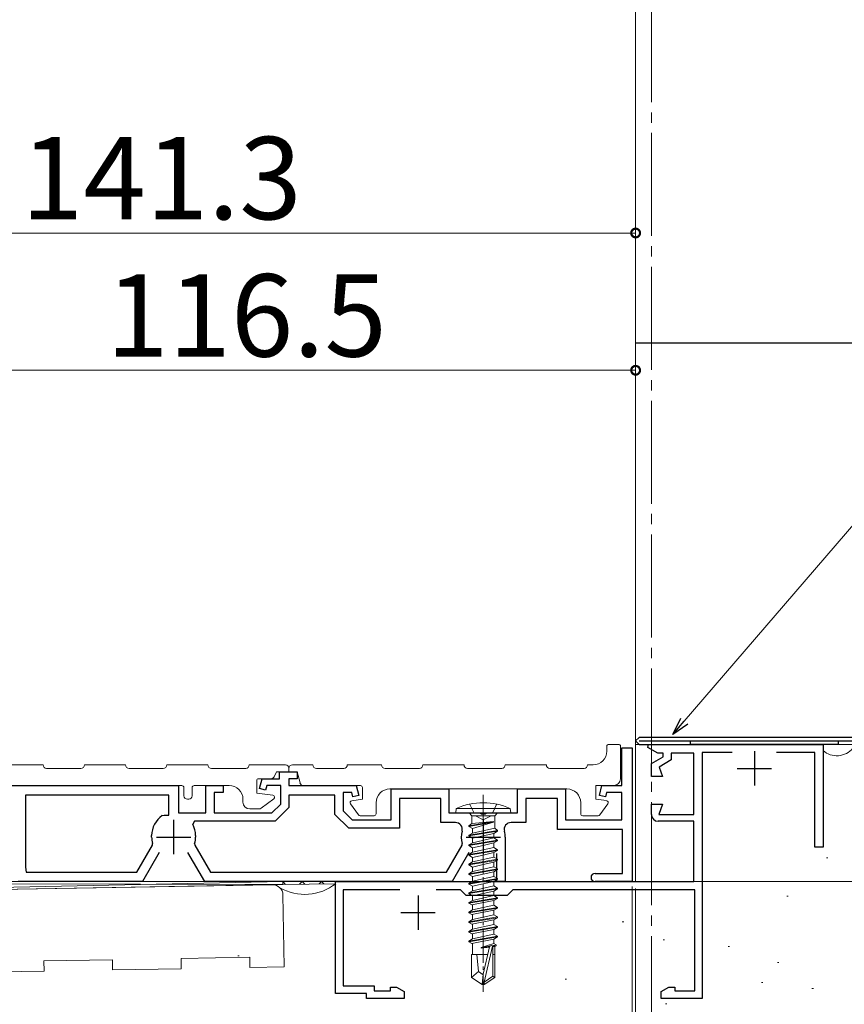
# Model space of a CAD drawing. Extents: x 0 to 1386, y 0 to 2245.
# Drawn here: x 306 to 426, y 938 to 1081 of the extents above; entities that cross this region are included whole.
import ezdxf

# ---------------------------------------------------------------- set-up
doc = ezdxf.new("R2010")
doc.units = 0
doc.linetypes.add('YCENTER_1', pattern=[13, 10, -1, 1, -1])
doc.linetypes.add('YHIDDEN_1', pattern=[4, 3, -1])
for name, color, linetype, lineweight in [('YKK_11', 7, 'CONTINUOUS', 30), ('YKK_12', 2, 'CONTINUOUS', 13), ('YKK_13', 4, 'CONTINUOUS', 13), ('YKK_D', 6, 'CONTINUOUS', 13), ('YSS_K', 3, 'CONTINUOUS', 13)]:
    doc.layers.add(name, color=color, linetype=linetype, lineweight=lineweight)
doc.styles.get("Standard").update_dxf_attribs({"font": 'txt', "bigfont": 'BIGFONT'})

msp = doc.modelspace()

# ---------------------------------------------------------------- linework, layer by layer
at = {"layer": 'YKK_11', "color": 0, "linetype": 'ByBlock', "lineweight": -2}
for p, q in [((396.42, 976.88), (395.92, 976.38)), ((437.42, 976.88), (396.42, 976.88)), ((395.92, 976.38), (396.42, 975.88)), ((396.42, 976.38), (437.42, 976.38)), ((396.42, 975.88), (403.92, 975.88)), ((403.92, 975.88), (403.92, 976.38)), ((403.92, 976.38), (425.42, 976.38)), ((425.42, 975.88), (403.92, 975.88)), ((425.42, 976.38), (425.42, 975.88))]:
    msp.add_line(p, q, dxfattribs=at)
at = {"layer": 'YKK_11', "color": 0, "linetype": 'ByBlock', "lineweight": -2, "ltscale": 0.5}
for p, q in [((393.92, 969.88), (393.92, 975.38)), ((393.92, 975.38), (395.42, 975.38)), ((395.42, 975.38), (395.42, 955.88)), ((397.68, 975.43), (397.8, 975.88)), ((399.15, 974.58), (397.68, 975.43)), ((397.8, 975.88), (423.22, 975.88)), ((423.22, 975.88), (423.22, 960.88)), ((398.22, 973.08), (399.92, 974.06)), ((399.92, 974.58), (399.15, 974.58)), ((399.92, 974.06), (399.92, 974.58)), ((404.42, 974.58), (401.12, 974.58)), ((401.12, 974.58), (401.12, 973.6)), ((404.42, 965.68), (404.42, 974.58)), ((409.99, 974.68), (405.62, 974.68)), ((405.62, 974.68), (405.62, 938.88)), ((422.02, 974.68), (416.45, 974.68)), ((422.02, 960.88), (422.02, 974.68)), ((398.22, 971.18), (398.22, 973.08)), ((401.12, 973.6), (399.34, 972.57)), ((399.34, 972.57), (399.85, 971.18)), ((344.02, 970.88), (344.02, 971.88)), ((344.02, 971.88), (346.62, 971.88)), ((346.62, 971.88), (346.62, 970.88)), ((399.85, 971.18), (398.22, 971.18)), ((295.92, 969.88), (329.32, 969.88)), ((329.32, 969.88), (329.32, 965.88)), ((333.32, 965.88), (333.32, 969.88)), ((333.32, 969.88), (335.82, 969.88)), ((335.82, 969.88), (335.82, 968.88)), ((341.14, 969.45), (341.52, 970.88)), ((341.52, 970.88), (344.02, 970.88)), ((342.18, 969.88), (342.01, 969.21)), ((344.22, 969.88), (342.18, 969.88)), ((344.22, 967.18), (344.22, 969.88)), ((346.62, 970.88), (345.42, 970.88)), ((345.42, 970.88), (345.42, 969.88)), ((345.42, 969.88), (355.22, 969.88)), ((355.22, 969.88), (355.61, 968.45)), ((390.64, 968.45), (391.02, 969.88)), ((391.02, 969.88), (393.92, 969.88)), ((327.92, 968.48), (307.02, 968.48)), ((307.02, 968.48), (307.02, 958)), ((327.92, 968.48), (307.02, 968.48)), ((327.92, 965.58), (327.92, 968.48)), ((335.82, 968.88), (334.52, 968.88)), ((334.52, 968.88), (334.52, 965.88)), ((342.01, 969.21), (341.14, 969.45)), ((352.12, 968.48), (345.42, 968.48)), ((345.42, 968.48), (345.42, 966.68)), ((352.12, 965.68), (352.12, 968.48)), ((354.56, 968.88), (353.32, 968.88)), ((353.32, 968.88), (353.32, 966.18)), ((354.74, 968.21), (354.56, 968.88)), ((355.61, 968.45), (354.74, 968.21)), ((360.32, 964.88), (360.32, 969.38)), ((360.32, 969.38), (368.72, 969.38)), ((368.72, 969.38), (368.72, 965.88)), ((378.72, 965.88), (378.72, 969.38)), ((378.72, 969.38), (385.72, 969.38)), ((385.72, 969.38), (385.72, 964.88)), ((391.51, 968.21), (390.64, 968.45)), ((391.68, 968.88), (391.51, 968.21)), ((393.92, 968.88), (391.68, 968.88)), ((393.92, 964.88), (393.92, 968.88)), ((342.92, 965.88), (344.22, 967.18)), ((367.52, 967.98), (361.52, 967.98)), ((361.52, 967.98), (361.52, 963.68)), ((367.52, 964.48), (367.52, 967.98)), ((384.52, 967.98), (379.92, 967.98)), ((379.92, 967.98), (379.92, 964.48)), ((384.52, 963.48), (384.52, 967.98)), ((398.22, 965.68), (398.22, 967.18)), ((398.22, 967.18), (399.85, 967.18)), ((399.85, 967.18), (399.3, 965.68)), ((326.97, 965.5), (327.25, 965.58)), ((327.25, 965.58), (327.92, 965.58)), ((329.32, 965.88), (333.32, 965.88)), ((334.52, 965.88), (342.92, 965.88)), ((345.42, 966.68), (343.42, 964.68)), ((354.12, 963.68), (352.12, 965.68)), ((353.32, 966.18), (354.62, 964.88)), ((368.72, 965.88), (373.26, 965.88)), ((373.26, 965.88), (373.45, 965.76)), ((373.45, 965.76), (374, 965.76)), ((374, 965.76), (374.18, 965.88)), ((374.18, 965.88), (378.72, 965.88)), ((399.3, 965.68), (404.42, 965.68)), ((331.67, 964.68), (331.41, 964.24)), ((343.42, 964.68), (331.67, 964.68)), ((354.62, 964.88), (360.32, 964.88)), ((369.67, 964.48), (367.52, 964.48)), ((379.92, 964.48), (377.77, 964.48)), ((385.72, 964.88), (393.92, 964.88)), ((404.42, 964.68), (399.22, 964.68)), ((404.42, 955.88), (404.42, 964.68)), ((325.42, 962.38), (325.42, 962.59)), ((331.82, 962.59), (331.82, 962.38)), ((361.52, 963.68), (354.12, 963.68)), ((394.02, 963.48), (384.52, 963.48)), ((394.02, 957.08), (394.02, 963.48)), ((323.27, 957.28), (325.54, 961.2)), ((325.54, 961.2), (325.56, 961.44)), ((331.68, 961.44), (331.71, 961.2)), ((331.71, 961.2), (333.97, 957.28)), ((368.37, 957.28), (370.64, 961.2)), ((370.64, 961.2), (370.66, 961.44)), ((376.92, 962.38), (376.92, 955.88)), ((326.53, 960.13), (324.08, 955.88)), ((333.16, 955.88), (330.71, 960.13)), ((371.63, 960.13), (369.18, 955.88)), ((375.72, 955.88), (375.72, 959.98)), ((423.22, 960.88), (422.02, 960.88)), ((307.02, 958), (307.15, 957.28)), ((307.15, 957.28), (323.27, 957.28)), ((333.97, 957.28), (368.37, 957.28)), ((333.97, 957.28), (368.37, 957.28)), ((390.02, 957.08), (394.02, 957.08)), ((324.08, 955.88), (305.97, 955.88)), ((369.18, 955.88), (333.16, 955.88)), ((352.22, 939.58), (352.22, 955.88)), ((352.22, 955.88), (404.42, 955.88)), ((376.92, 955.88), (375.72, 955.88)), ((395.42, 955.88), (390.02, 955.88)), ((361.57, 954.68), (353.32, 954.68)), ((353.32, 954.68), (353.32, 940.68)), ((370.42, 954.68), (366.87, 954.68)), ((371.22, 953.88), (370.42, 954.68)), ((377.22, 953.88), (371.22, 953.88)), ((378.02, 954.68), (377.22, 953.88)), ((404.52, 954.68), (378.02, 954.68)), ((404.52, 939.98), (404.52, 954.68)), ((356.72, 939.58), (352.22, 939.58)), ((353.32, 940.68), (357.82, 940.68)), ((356.72, 938.88), (356.72, 939.58)), ((357.82, 940.68), (357.82, 939.98)), ((357.82, 939.98), (360.22, 939.98)), ((360.22, 939.98), (360.22, 940.53)), ((360.22, 940.53), (361.09, 940.53)), ((361.09, 940.53), (362.22, 939.88)), ((362.22, 939.88), (362.22, 938.88)), ((399.62, 939.88), (400.75, 940.53)), ((399.62, 938.88), (399.62, 939.88)), ((400.75, 940.53), (401.62, 940.53)), ((401.62, 940.53), (401.62, 939.98)), ((401.62, 939.98), (404.52, 939.98)), ((362.22, 938.88), (356.72, 938.88)), ((405.62, 938.88), (399.62, 938.88))]:
    msp.add_line(p, q, dxfattribs=at)
at = {"layer": 'YKK_11', "color": 2, "ltscale": 0.5}
for p, q in [((413.22, 974.88), (413.22, 969.88)), ((410.72, 972.38), (415.72, 972.38)), ((328.62, 964.88), (328.62, 959.88)), ((373.72, 964.88), (373.72, 959.88)), ((326.12, 962.38), (331.12, 962.38)), ((371.22, 962.38), (376.22, 962.38)), ((364.22, 953.88), (364.22, 948.88)), ((361.72, 951.38), (366.72, 951.38))]:
    msp.add_line(p, q, dxfattribs=at)
at = {"layer": 'YKK_11', "color": 0, "linetype": 'ByBlock', "lineweight": -2, "ltscale": 0.5}
for centre, radius, start, end in [((328.92, 962.59), 3.5, 123.9013, 180), ((399.22, 965.68), 1, 180, 270), ((328.32, 962.59), 3.5, 360, 28.1027), ((369.67, 963.48), 1, 344.8169, 90), ((377.77, 963.48), 1, 90, 195.1831), ((373.72, 962.38), 3.2, 164.8169, 197.1106), ((373.72, 962.38), 3.2, 0, 15.1831), ((328.62, 962.38), 3.2, 180, 197.1106), ((328.62, 962.38), 3.2, 342.8894, 360), ((390.02, 956.48), 0.6, 90, 270)]:
    msp.add_arc(centre, radius, start, end, dxfattribs=at)
at = {"layer": 'YKK_12', "linetype": 'YCENTER_1', "ltscale": 1.5}
msp.add_line((398.22, 1747.44), (398.22, 811.58), dxfattribs=at)
at = {"layer": 'YKK_12'}
for p in [(395.92, 1223.67), (306.42, 955.88)]:
    msp.add_line(p, (395.92, 955.88), dxfattribs=at)
at = {"layer": 'YKK_12', "ltscale": 1.5}
for p, q in [((395.92, 1222.26), (395.92, 955.88)), ((470.89, 975.88), (395.92, 975.88)), ((306.42, 955.88), (395.92, 955.88))]:
    msp.add_line(p, q, dxfattribs=at)
at = {"layer": 'YKK_13', "lineweight": -2}
msp.add_line((395.92, 1034.38), (503.92, 1034.38, 0), dxfattribs=at)
at = {"layer": 'YKK_13', "ltscale": 1.5}
for p, q in [((391.72, 975.58), (391.72, 974.88)), ((393.42, 975.88), (392.02, 975.88)), ((393.72, 975.58), (393.72, 970.88)), ((309.62, 972.88), (303.62, 972.88)), ((315.62, 972.88), (321.62, 972.88)), ((327.62, 972.88), (333.62, 972.88)), ((340.12, 972.88), (339.62, 972.88)), ((340.12, 972.88), (344.92, 972.88)), ((348.92, 972.88), (345.92, 972.88)), ((358.92, 972.88), (353.92, 972.88)), ((370.92, 972.88), (364.92, 972.88)), ((382.92, 972.88), (376.92, 972.88)), ((389.72, 972.88), (388.92, 972.88)), ((315.12, 972.38), (310.12, 972.38)), ((327.12, 972.38), (322.12, 972.38)), ((339.12, 972.38), (334.12, 972.38)), ((343.62, 971.88), (343.26, 971.16)), ((345.42, 971.88), (343.62, 971.88)), ((345.42, 972.38), (345.42, 971.88)), ((345.42, 972.38), (345.42, 971.88)), ((345.42, 971.88), (346.62, 971.88)), ((346.62, 971.88), (347.03, 970.26)), ((353.42, 972.38), (349.42, 972.38)), ((364.42, 972.38), (359.42, 972.38)), ((376.42, 972.38), (371.42, 972.38)), ((388.42, 972.38), (383.42, 972.38)), ((295.42, 969.88), (329.82, 969.88)), ((331.62, 969.88), (336.72, 969.88)), ((340.72, 970.58), (340.72, 968.78)), ((342.81, 970.88), (341.02, 970.88)), ((347.51, 969.88), (355.82, 969.88)), ((390.12, 969.88), (390.12, 967.88)), ((392.72, 969.88), (390.12, 969.88)), ((330.12, 969.58), (330.12, 968.38)), ((331.32, 969.58), (331.32, 968.38)), ((340.72, 968.78), (343.06, 968.48)), ((356.12, 969.58), (356.12, 967.88)), ((360.12, 969.38), (385.92, 969.38)), ((330.82, 967.88), (330.62, 967.88)), ((338.72, 967.48), (338.72, 967.88)), ((341.35, 966.58), (343.2, 967.94)), ((355.53, 965.61), (354.38, 967.21)), ((354.56, 967.67), (356.12, 967.88)), ((358.12, 965.78), (358.12, 967.38)), ((387.92, 965.78), (387.92, 967.38)), ((390.12, 967.88), (391.66, 967.68)), ((390.71, 965.61), (391.86, 967.21)), ((341.06, 966.48), (339.72, 966.48)), ((355.77, 965.48), (357.82, 965.48)), ((390.47, 965.48), (388.22, 965.48))]:
    msp.add_line(p, q, dxfattribs=at)
at = {"layer": 'YKK_13', "linetype": 'YCENTER_1', "ltscale": 0.5}
msp.add_line((373.72, 968.54), (373.72, 939.84), dxfattribs=at)
at = {"layer": 'YKK_13', "linetype": 'YHIDDEN_1', "ltscale": 0.5}
for p, q in [((371.72, 967.19), (372.58, 965.48)), ((375.72, 967.19), (374.87, 965.48)), ((372.58, 965.48), (373.72, 964.87)), ((374.87, 965.48), (373.72, 964.87))]:
    msp.add_line(p, q, dxfattribs=at)
at = {"layer": 'YKK_13', "linetype": 'Continuous', "ltscale": 0.5}
for p, q in [((369.72, 965.88), (369.8, 966.53)), ((369.72, 965.88), (377.72, 965.88)), ((377.64, 966.53), (369.8, 966.53)), ((371.65, 965.88), (372.05, 965.48)), ((372.05, 965.48), (375.4, 965.48)), ((372.05, 964.34), (372.05, 965.48)), ((375.8, 965.88), (375.4, 965.48)), ((375.4, 963.68), (375.4, 965.48)), ((377.72, 965.88), (377.64, 966.53)), ((371.62, 964.03), (375.22, 964.63)), ((375.22, 964.53), (371.62, 963.93)), ((371.62, 964.03), (372.05, 964.34)), ((371.62, 964.03), (371.62, 963.93)), ((371.62, 964.03), (371.62, 963.93)), ((371.62, 963.93), (372.17, 963.61)), ((375.22, 964.63), (372.05, 964.34)), ((372.17, 963.61), (375.22, 964.53)), ((375.22, 964.63), (375.22, 964.53)), ((371.62, 962.63), (375.82, 963.33)), ((375.82, 963.23), (371.62, 962.53)), ((371.62, 962.63), (372.17, 962.95)), ((371.62, 962.63), (371.62, 962.53)), ((371.62, 962.53), (372.17, 962.21)), ((375.4, 963.68), (372.17, 962.95)), ((372.17, 963.61), (372.17, 962.95)), ((375.27, 962.91), (372.17, 962.21)), ((375.82, 963.23), (375.27, 962.91)), ((375.27, 962.91), (375.27, 962.25)), ((375.4, 963.68), (375.82, 963.33)), ((375.82, 963.33), (375.82, 963.23)), ((371.62, 961.23), (375.82, 961.93)), ((375.82, 961.83), (371.62, 961.13)), ((371.62, 961.23), (372.17, 961.55)), ((371.62, 961.23), (371.62, 961.13)), ((371.62, 961.13), (372.17, 960.81)), ((375.27, 962.25), (372.17, 961.55)), ((375.27, 962.25), (372.17, 961.55)), ((372.17, 962.21), (372.17, 961.55)), ((373.72, 961.16), (372.17, 960.81)), ((375.27, 961.51), (373.72, 961.16)), ((375.82, 961.93), (375.27, 962.25)), ((375.82, 961.83), (375.27, 961.51)), ((375.27, 961.51), (375.27, 960.85)), ((375.82, 961.93), (375.82, 961.83)), ((371.62, 959.83), (375.82, 960.53)), ((375.82, 960.43), (371.62, 959.73)), ((371.62, 959.83), (372.17, 960.15)), ((371.62, 959.83), (371.62, 959.73)), ((371.62, 959.73), (372.17, 959.41)), ((375.27, 960.85), (372.17, 960.15)), ((372.17, 960.81), (372.17, 960.15)), ((373.72, 959.76), (372.17, 959.41)), ((375.27, 960.11), (373.72, 959.76)), ((375.82, 960.53), (375.27, 960.85)), ((375.82, 960.43), (375.27, 960.11)), ((375.27, 960.11), (375.27, 959.45)), ((375.82, 960.53), (375.82, 960.43)), ((371.62, 958.43), (375.82, 959.13)), ((375.82, 959.03), (371.62, 958.33)), ((371.62, 958.43), (372.17, 958.75)), ((371.62, 958.43), (371.62, 958.33)), ((371.62, 958.33), (372.17, 958.01)), ((375.27, 959.45), (372.17, 958.75)), ((372.17, 959.41), (372.17, 958.75)), ((373.72, 958.36), (372.17, 958.01)), ((375.27, 958.71), (373.72, 958.36)), ((375.82, 959.13), (375.27, 959.45)), ((375.82, 959.03), (375.27, 958.71)), ((375.27, 958.71), (375.27, 958.05)), ((375.82, 959.13), (375.82, 959.03)), ((371.62, 957.03), (375.82, 957.73)), ((375.82, 957.63), (371.62, 956.93)), ((371.62, 957.03), (372.17, 957.35)), ((371.62, 957.03), (371.62, 956.93)), ((371.62, 956.93), (372.17, 956.61)), ((375.27, 958.05), (372.17, 957.35)), ((372.17, 958.01), (372.17, 957.35)), ((373.72, 956.96), (372.17, 956.61)), ((375.27, 957.31), (373.72, 956.96)), ((375.82, 957.73), (375.27, 958.05)), ((375.82, 957.63), (375.27, 957.31)), ((375.27, 957.31), (375.27, 956.65)), ((375.82, 957.73), (375.82, 957.63)), ((371.62, 955.63), (375.82, 956.33)), ((375.82, 956.23), (371.62, 955.53)), ((371.62, 955.63), (372.17, 955.95)), ((371.62, 955.63), (371.62, 955.53)), ((371.62, 955.53), (372.17, 955.21)), ((375.27, 956.65), (372.17, 955.95)), ((372.17, 956.61), (372.17, 955.95)), ((373.72, 955.56), (372.17, 955.21)), ((375.27, 955.91), (373.72, 955.56)), ((375.82, 956.33), (375.27, 956.65)), ((375.82, 956.23), (375.27, 955.91)), ((375.27, 955.91), (375.27, 955.25)), ((375.82, 956.33), (375.82, 956.23)), ((371.62, 954.23), (375.82, 954.93)), ((375.82, 954.83), (371.62, 954.13)), ((371.62, 954.23), (372.17, 954.55)), ((371.62, 954.23), (371.62, 954.13)), ((371.62, 954.13), (372.17, 953.81)), ((375.27, 955.25), (372.17, 954.55)), ((372.17, 955.21), (372.17, 954.55)), ((373.72, 954.16), (372.17, 953.81)), ((375.27, 953.85), (372.17, 953.15)), ((375.27, 954.51), (373.72, 954.16)), ((375.82, 954.93), (375.27, 955.25)), ((375.82, 954.83), (375.27, 954.51)), ((375.27, 954.51), (375.27, 953.85)), ((375.82, 953.53), (375.27, 953.85)), ((375.82, 954.93), (375.82, 954.83)), ((371.62, 952.83), (375.82, 953.53)), ((375.82, 953.43), (371.62, 952.73)), ((371.62, 952.83), (372.17, 953.15)), ((371.62, 952.83), (371.62, 952.73)), ((371.62, 952.73), (372.04, 952.49)), ((375.27, 953.11), (372.04, 952.49)), ((372.17, 953.81), (372.17, 953.15)), ((372.17, 952.51), (372.17, 951.75)), ((375.27, 952.45), (372.17, 951.75)), ((375.82, 953.43), (375.27, 953.11)), ((375.27, 953.11), (375.27, 952.45)), ((375.82, 952.13), (375.27, 952.45)), ((375.82, 953.53), (375.82, 953.43)), ((371.62, 951.43), (375.82, 952.13)), ((375.82, 952.03), (371.62, 951.33)), ((371.62, 951.43), (372.17, 951.75)), ((371.62, 951.43), (371.62, 951.33)), ((371.62, 951.33), (372.04, 951.09)), ((375.27, 951.71), (372.04, 951.09)), ((372.17, 951.11), (372.17, 950.35)), ((375.27, 951.05), (372.17, 950.35)), ((375.82, 952.03), (375.27, 951.71)), ((375.27, 951.71), (375.27, 951.05)), ((375.82, 950.73), (375.27, 951.05)), ((375.82, 952.13), (375.82, 952.03)), ((371.62, 950.03), (375.82, 950.73)), ((375.82, 950.63), (371.62, 949.93)), ((371.62, 950.03), (372.17, 950.35)), ((371.62, 950.03), (371.62, 949.93)), ((371.62, 949.93), (372.04, 949.69)), ((375.27, 950.31), (372.04, 949.69)), ((372.17, 949.71), (372.17, 948.95)), ((375.27, 949.65), (372.17, 948.95)), ((375.82, 950.63), (375.27, 950.31)), ((375.27, 950.31), (375.27, 949.65)), ((375.82, 949.33), (375.27, 949.65)), ((375.82, 950.73), (375.82, 950.63)), ((371.62, 948.63), (375.82, 949.33)), ((375.82, 949.23), (371.62, 948.53)), ((371.62, 948.63), (372.17, 948.95)), ((371.62, 948.63), (371.62, 948.53)), ((371.62, 948.53), (372.04, 948.29)), ((375.27, 948.91), (372.04, 948.29)), ((372.17, 948.31), (372.17, 947.55)), ((375.27, 948.25), (372.17, 947.55)), ((375.82, 949.23), (375.27, 948.91)), ((375.27, 948.91), (375.27, 948.25)), ((375.82, 947.93), (375.27, 948.25)), ((375.82, 949.33), (375.82, 949.23)), ((371.62, 947.23), (375.82, 947.93)), ((375.82, 947.83), (371.62, 947.13)), ((371.62, 947.23), (372.17, 947.55)), ((371.62, 947.23), (371.62, 947.13)), ((371.62, 947.13), (372.04, 946.89)), ((375.27, 947.51), (372.04, 946.89)), ((372.17, 946.91), (372.17, 945.28)), ((375.27, 946.85), (373.42, 946.28)), ((375.82, 947.83), (375.27, 947.51)), ((375.27, 947.51), (375.27, 946.85)), ((375.62, 946.65), (375.27, 946.85)), ((375.82, 947.93), (375.82, 947.83)), ((372.02, 945.28), (372.02, 941.93)), ((374.38, 945.28), (372.02, 945.28)), ((373.02, 942.78), (372.77, 945.28)), ((373.42, 946.28), (374.68, 946.49)), ((374.63, 946.38), (373.42, 946.18)), ((374.62, 946.32), (373.42, 946.18)), ((373.42, 946.28), (373.42, 946.18)), ((374.63, 946.39), (373.72, 942.39)), ((375.06, 946.49), (373.87, 941.24)), ((375, 946.54), (375.62, 946.65)), ((375.62, 946.55), (375.09, 946.46)), ((375.4, 946.42), (375.12, 946.39)), ((375.12, 946.33), (375.12, 942.09)), ((375.42, 945.28), (375.12, 945.28)), ((375.62, 946.55), (375.4, 946.42)), ((375.4, 945.28), (375.4, 946.42)), ((375.42, 945.28), (375.42, 941.93)), ((375.62, 946.65), (375.62, 946.55)), ((373.02, 942.78), (372.02, 941.93)), ((373.72, 942.28), (373.02, 942.78)), ((373.72, 942.39), (373.57, 940.88)), ((373.72, 942.39), (373.72, 940.88)), ((372.02, 941.93), (373.57, 940.88)), ((375.12, 942.09), (373.87, 941.24)), ((375.42, 941.93), (373.87, 940.88)), ((373.87, 941.24), (373.87, 940.88)), ((375.42, 941.93), (375.12, 942.09)), ((373.57, 940.88), (373.87, 940.88))]:
    msp.add_line(p, q, dxfattribs=at)
at = {"layer": 'YKK_13', "ltscale": 1.5}
for centre, radius, start, end in [((392.02, 975.58), 0.3, 90, 180), ((393.42, 975.58), 0.3, 0, 90), ((389.72, 974.88), 2, 270, 0), ((310.12, 972.88), 0.5, 180, 270), ((315.12, 972.88), 0.5, 270, 0), ((322.12, 972.88), 0.5, 180, 270), ((327.12, 972.88), 0.5, 270, 0), ((334.12, 972.88), 0.5, 180, 270), ((339.12, 972.88), 0.5, 270, 0), ((344.92, 972.38), 0.5, 360, 90), ((345.92, 972.38), 0.5, 90, 180), ((349.42, 972.88), 0.5, 180, 270), ((353.42, 972.88), 0.5, 270, 0), ((359.42, 972.88), 0.5, 180, 270), ((364.42, 972.88), 0.5, 270, 0), ((371.42, 972.88), 0.5, 180, 270), ((376.42, 972.88), 0.5, 270, 0), ((383.42, 972.88), 0.5, 180, 270), ((388.42, 972.88), 0.5, 270, 0), ((342.81, 971.38), 0.5, 270, 333.4349), ((329.82, 969.58), 0.3, 360, 90), ((331.62, 969.58), 0.3, 90, 180), ((336.72, 967.88), 2, 360, 90), ((341.02, 970.58), 0.3, 90, 180), ((347.51, 970.38), 0.5, 194.0362, 270), ((355.82, 969.58), 0.3, 0, 90), ((392.72, 970.88), 1, 270, 0), ((330.62, 968.38), 0.5, 180, 270), ((330.82, 968.38), 0.5, 270, 360), ((343.02, 968.18), 0.3, 306.404, 82.6298), ((360.12, 967.38), 2, 90, 180), ((385.92, 967.38), 2, 0, 90), ((339.72, 967.48), 1, 180, 270), ((354.62, 967.38), 0.3, 102.1137, 213.55), ((391.62, 967.38), 0.3, 326.4422, 77.8905), ((341.06, 966.98), 0.5, 270, 306.404), ((355.77, 965.78), 0.3, 215.7904, 270), ((357.82, 965.78), 0.3, 270, 0), ((388.22, 965.78), 0.3, 180, 270), ((390.47, 965.78), 0.3, 270, 324.2022)]:
    msp.add_arc(centre, radius, start, end, dxfattribs=at)
at = {"layer": 'YKK_13', "linetype": 'Continuous', "ltscale": 0.5}
for centre, radius, start, end in [((373.72, 957.88), 9.5, 65.618, 114.382), ((374.87, 946.33), 0.248, 0, 167.191)]:
    msp.add_arc(centre, radius, start, end, dxfattribs=at)
at = {"layer": 'YKK_D', "ltscale": 1.5}
for p, q in [((254.62, 1050.37), (395.92, 1050.37)), ((395.92, 986.68), (395.92, 1051.37)), ((395.92, 986.68), (395.92, 1031.37)), ((279.42, 1030.37), (395.92, 1030.37)), ((403.01, 979.26, 0), (432.51, 1013.56, 0)), ((396.12, 955.88), (639.72, 955.88)), ((395.42, 955.18), (395.42, 914.88)), ((395.42, 955.18), (395.42, 914.88)), ((395.92, 954.88), (395.92, 914.88))]:
    msp.add_line(p, q, dxfattribs=at)
at = {"layer": 'YKK_D', "linetype": 'ByBlock', "lineweight": -2}
for p, q in [((401.35, 977.33, 0), (402.49, 979.7, 0)), ((401.35, 977.33, 0), (403.01, 979.26, 0)), ((403.53, 978.81, 0), (401.35, 977.33, 0))]:
    msp.add_line(p, q, dxfattribs=at)
at = {"layer": 'YKK_D', "linetype": 'ByBlock', "const_width": 1.27}
for points in [[(395.76, 1050.37, 1), (396.08, 1050.37, 1)], [(395.76, 1030.37, 1), (396.08, 1030.37, 1)]]:
    msp.add_lwpolyline(points, format="xyb", close=True, dxfattribs=at)
at = {"layer": 'YSS_K', "ltscale": 1.5}
for p, q in [((423.74, 959.37), (423.94, 959.37)), ((417.94, 953.75), (418.14, 953.75)), ((393.98, 950.01), (394.18, 950.01)), ((399.92, 947.42), (400.12, 947.42)), ((409.38, 946.42), (409.58, 946.42)), ((309.71, 944.34), (319.71, 944.51)), ((309.74, 942.84), (309.71, 944.34)), ((319.74, 943.01), (319.71, 944.51)), ((329.71, 944.69), (339.71, 944.86)), ((329.73, 943.19), (329.71, 944.69)), ((337.97, 945.07), (338.17, 945.07)), ((339.73, 943.36), (339.71, 944.86)), ((416.6, 944.09), (416.8, 944.09)), ((309.74, 942.84), (299.74, 942.66)), ((329.73, 943.19), (319.74, 943.01)), ((344.73, 943.45), (339.73, 943.36)), ((385.64, 941.67), (385.84, 941.67)), ((414.24, 941.18), (414.44, 941.18)), ((421.61, 940.31), (421.81, 940.31)), ((400.27, 938.06), (400.47, 938.06))]:
    msp.add_line(p, q, dxfattribs=at)
at = {"layer": 'YSS_K'}
for p, q in [((190.92, 955.88), (344.51, 955.88)), ((190.92, 955.88), (344.52, 955.45)), ((344.51, 955.88), (190.92, 952.77)), ((344.52, 955.45), (190.92, 952.77)), ((344.51, 955.88), (344.52, 955.45)), ((344.51, 955.88), (352.22, 955.88)), ((344.52, 955.45), (344.51, 955.88)), ((344.94, 955.45), (344.51, 955.88)), ((352.22, 955.58), (344.52, 955.45)), ((346.95, 955.49), (347.34, 955.88)), ((347.72, 955.5), (347.34, 955.88)), ((349.83, 955.54), (350.17, 955.88)), ((350.5, 955.55), (350.17, 955.88)), ((352.22, 955.88), (352.22, 955.58))]:
    msp.add_line(p, q, dxfattribs=at)
at = {"layer": 'YSS_K', "color": 0, "ltscale": 1.5}
for p, q in [((246.04, 953.73), (343.02, 955.42)), ((344.73, 943.45), (344.55, 953.95))]:
    msp.add_line(p, q, dxfattribs=at)
at = {"layer": 'YSS_K', "ltscale": 1.5}
for centre, radius, start, end in [((425.22, 977.21), 3, 228.1897, 321.0577), ((347.73, 961.34), 7.31, 240.1471, 308.0216)]:
    msp.add_arc(centre, radius, start, end, dxfattribs=at)
at = {"layer": 'YSS_K', "color": 0, "ltscale": 1.5}
msp.add_arc((343.05, 953.92), 1.5, 1, 91, dxfattribs=at)

# ---------------------------------------------------------------- texts
at = {"layer": 'YKK_D'}
for s, p in [('141.3', (306.39, 1052.37)), ('116.5', (318.79, 1032.37))]:
    msp.add_text(s, height=12, dxfattribs=at).set_placement(p)

doc.saveas('drawing.dxf')
